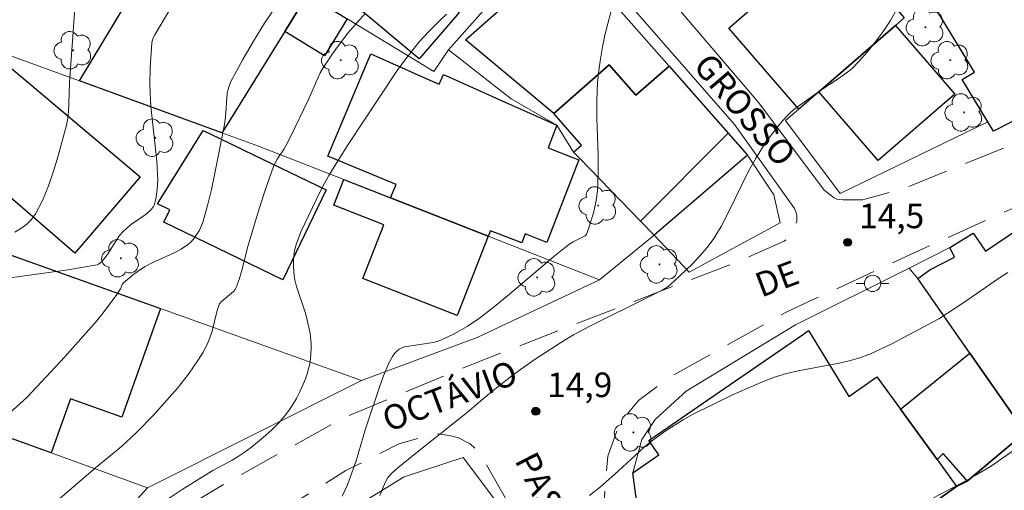
# Model space of a CAD drawing. Units: metres. Extents: x 277329 to 277845, y 1669898 to 1670463.
# Drawn here: x 277749 to 277809, y 1669959 to 1669988 of the extents above; entities that cross this region are included whole.
import ezdxf

# ---------------------------------------------------------------- set-up
doc = ezdxf.new("R2010")
doc.units = ezdxf.units.M
doc.header["$MEASUREMENT"] = 0
doc.linetypes.add('HIDDEN', pattern=[0.375, 0.25, -0.125])
for name, color, linetype, lineweight, true_color in [('Arvores_Isoladas', 7, 'Continuous', 18, 0x00ff33), ('Curvas_Intermediarias', 7, 'Continuous', 9, 0x783c14), ('Curvas_Mestras', 7, 'Continuous', 20, 0x783c14), ('Pto_Cotado', 7, 'Continuous', 9, 0x783c14), ('Topon_Pto_Cotado', 7, 'Continuous', 9, 0x783c14)]:
    doc.layers.add(name, color=color, linetype=linetype, lineweight=lineweight, true_color=true_color)
for name, color, linetype, lineweight in [('Cerca', 8, 'Cerca', 20), ('Edificacoes', 7, 'Continuous', 30), ('Muro_Grade', 8, 'Continuous', 20), ('Nao_Pavimentada_S_Mfio', 10, 'HIDDEN', 15), ('Pavimentacao_Asfaltica_S_Mfio', 10, 'Continuous', 15), ('Poste', 7, 'Continuous', 9), ('Topon_de_Vias', 7, 'Continuous', 9)]:
    doc.layers.add(name, color=color, linetype=linetype, lineweight=lineweight)
doc.styles.add('Arial', font='arial.ttf', dxfattribs={"height": 1.5})
doc.styles.get("Standard").update_dxf_attribs({"font": 'arial.ttf'})
doc.linetypes.add('Cerca', pattern='A,10,0,["X",Standard,S=1,R=0,X=0,Y=-0.5],0.1', length=10.1)

# ---------------------------------------------------------------- blocks, each defined once
blk = doc.blocks.new('Arvore')
at = {"layer": 'Arvores_Isoladas'}
blk.add_lwpolyline([(-0.718, 0.493, 0.872324), (-0.722, -0.551, 0.862983), (0.284, -0.827, 0.900105), (0.89, 0.029, 0.863155), (0.262, 0.861, 0.882486)], format="xyb", close=True, dxfattribs=at)
blk.add_circle((0, 0), 0.0286, dxfattribs=at)
blk = doc.blocks.new('Poste')
at = {"layer": 'Poste'}
for points in [[(-0.5, 0), (-1, 0)], [(0.5, 0), (1, 0)]]:
    blk.add_lwpolyline(points, dxfattribs=at)
blk.add_lwpolyline([(0, 0.5, 1), (0, -0.5, 1)], format="xyb", close=True, dxfattribs=at)
blk = doc.blocks.new('Cotas')
at = {"layer": 'Pto_Cotado'}
blk.add_hatch(color=256, dxfattribs=at).paths.add_polyline_path([(0, 0.24, 1), (0, -0.24, 1)])
at = {"layer": 'Pto_Cotado', "lineweight": -3}
blk.add_lwpolyline([(0, -0.24, -1), (0, 0.24, -1)], format="xyb", close=True, dxfattribs=at)

msp = doc.modelspace()

# ---------------------------------------------------------------- linework, layer by layer
at = {"layer": 'Cerca', "flags": 128}
msp.add_lwpolyline([(277776.129, 1669954.645), (277776.727, 1669954.995), (277779.138, 1669956.404), (277775.831, 1669960.818), (277772.225, 1669959.644), (277768.42, 1669957.297), (277763.863, 1669953.467), (277764.744, 1669951.985), (277758.6, 1669947.455), (277759.202, 1669946.738)], dxfattribs=at)
at = {"layer": 'Curvas_Intermediarias', "flags": 128}
for points, elevation in [([(277764.342, 1669988.281), (277763.686, 1669987.324), (277763.015, 1669986.227), (277762.374, 1669985.111), (277761.754, 1669983.984), (277761.621, 1669983.716), (277761.462, 1669983.297), (277761.4, 1669983.042), (277761.312, 1669981.585), (277761.252, 1669981.149), (277760.665, 1669978.169), (277760.448, 1669977.181), (277760.206, 1669976.203), (277759.933, 1669975.24), (277759.836, 1669974.968), (277759.713, 1669974.7), (277759.566, 1669974.442), (277759.396, 1669974.201), (277759.205, 1669973.983), (277758.996, 1669973.795), (277758.605, 1669973.531), (277758.179, 1669973.307), (277756.832, 1669972.709), (277756.402, 1669972.481), (277756.167, 1669972.335), (277755.714, 1669972.012), (277755.078, 1669971.481), (277755.001, 1669971.375), (277754.893, 1669971.122), (277754.678, 1669970.767), (277753.845, 1669969.642), (277753.428, 1669969.134), (277751.492, 1669966.96), (277749.509, 1669964.828), (277749.168, 1669964.487), (277748.103, 1669963.505)], 19), ([(277752.106, 1669988.223), (277751.783, 1669983.698), (277751.742, 1669982.383), (277751.72, 1669981.947), (277751.672, 1669981.516), (277751.587, 1669981.092), (277751.089, 1669979.23), (277750.807, 1669978.3), (277750.49, 1669977.389), (277750.127, 1669976.513), (277749.706, 1669975.684), (277749.467, 1669975.352), (277749.165, 1669975.06), (277748.816, 1669974.802), (277748.438, 1669974.571)], 21), ([(277751.187, 1669958.329), (277753.363, 1669960.192), (277754.96, 1669961.498), (277755.867, 1669962.359), (277756.902, 1669963.411), (277757.895, 1669964.501), (277758.37, 1669965.062), (277759.038, 1669965.909), (277759.656, 1669966.797), (277759.935, 1669967.257), (277760.188, 1669967.727), (277760.354, 1669968.118), (277760.483, 1669968.528), (277760.804, 1669969.788), (277760.942, 1669970.19), (277761.04, 1669970.326), (277761.796, 1669970.959), (277761.894, 1669971.074), (277761.966, 1669971.205), (277762.141, 1669971.684), (277762.289, 1669972.178), (277762.671, 1669973.699), (277763.261, 1669975.67), (277763.725, 1669977.134), (277764.24, 1669978.577), (277764.344, 1669978.805), (277764.469, 1669979.023), (277764.887, 1669979.66), (277765.012, 1669979.88), (277765.248, 1669980.338), (277766.374, 1669982.659), (277766.941, 1669983.964), (277767.096, 1669984.282), (277767.27, 1669984.589), (277767.841, 1669985.456), (277768.144, 1669985.88), (277768.783, 1669986.702), (277769.453, 1669987.484), (277769.803, 1669987.859)], 18), ([(277774.808, 1669987.875), (277774.436, 1669987.529), (277773.718, 1669986.816), (277773.135, 1669986.174), (277772.322, 1669985.152), (277771.783, 1669984.424), (277768.804, 1669979.915), (277768.204, 1669978.977), (277767.622, 1669978.028), (277767.337, 1669977.527), (277767.071, 1669977.015), (277765.923, 1669974.641), (277765.638, 1669973.87), (277765.52, 1669973.448), (277765.463, 1669972.975), (277765.457, 1669972.445), (277765.505, 1669971.917), (277765.549, 1669971.659), (277765.646, 1669971.262), (277766.17, 1669969.7), (277766.278, 1669969.304), (277766.469, 1669968.391), (277766.539, 1669967.776), (277766.544, 1669967.47), (277766.498, 1669966.848), (277766.451, 1669966.536), (277766.302, 1669965.925), (277766.199, 1669965.632), (277765.849, 1669964.827), (277765.647, 1669964.432), (277765.426, 1669964.049), (277765.183, 1669963.683), (277764.918, 1669963.338), (277764.555, 1669962.93), (277764.164, 1669962.54), (277763.753, 1669962.166), (277762.889, 1669961.464), (277762.448, 1669961.132), (277762.086, 1669960.886), (277761.708, 1669960.663), (277760.538, 1669960.04), (277760.158, 1669959.818), (277758.657, 1669958.882), (277757.679, 1669958.227)], 17), ([(277784.847, 1669987.996), (277784.653, 1669987.3), (277784.481, 1669986.591), (277784.33, 1669985.874), (277784.205, 1669985.151), (277784.106, 1669984.425), (277784.036, 1669983.7), (277783.989, 1669982.602), (277783.994, 1669981.499), (277784.059, 1669979.288), (277784.068, 1669978.186), (277784.025, 1669977.089), (277783.975, 1669976.644), (277783.893, 1669976.2), (277783.787, 1669975.759), (277783.527, 1669974.895), (277783.361, 1669974.423), (277783.265, 1669974.345), (277782.537, 1669973.985), (277782.278, 1669973.824), (277781.361, 1669973.083), (277778.656, 1669970.793), (277777.743, 1669970.045), (277776.812, 1669969.324), (277776.062, 1669968.814), (277775.268, 1669968.365), (277774.451, 1669967.981), (277774.223, 1669967.901), (277773.986, 1669967.845), (277772.243, 1669967.577), (277772.069, 1669967.521), (277771.913, 1669967.437), (277771.765, 1669967.313), (277771.631, 1669967.163), (277771.509, 1669966.994), (277771.304, 1669966.625), (277770.966, 1669965.807), (277770.729, 1669965.169), (277769.862, 1669962.578), (277769.282, 1669960.627), (277769.026, 1669959.891), (277768.751, 1669959.162), (277768.43, 1669958.465)], 16), ([(277809.089, 1669972.114), (277808.512, 1669971.742), (277806.392, 1669970.274), (277804.88, 1669969.288), (277801.998, 1669967.766), (277800.696, 1669967.156), (277800.051, 1669966.909), (277799.394, 1669966.715), (277798.786, 1669966.573), (277796.288, 1669966.115), (277795.569, 1669965.948), (277794.837, 1669965.717), (277794.106, 1669965.446), (277792.24, 1669964.633), (277789.859, 1669963.459), (277789.258, 1669963.127), (277788.21, 1669962.464), (277787.324, 1669961.824), (277786.878, 1669961.455), (277785.297, 1669959.981), (277784.207, 1669959.038), (277783.544, 1669958.497)], 14), ([(277804.546, 1669958.363), (277806.481, 1669959.372), (277807.095, 1669959.717), (277808.038, 1669960.286), (277810.624, 1669962.087)], 13)]:
    msp.add_lwpolyline(points, dxfattribs=dict(at, elevation=elevation))
at = {"layer": 'Curvas_Mestras', "flags": 128}
for points, elevation in [([(277758.087, 1669988.467), (277756.99, 1669986.62), (277756.909, 1669986.464), (277756.849, 1669986.299), (277756.817, 1669986.129), (277756.712, 1669984.6), (277756.689, 1669983.576), (277756.701, 1669983.066), (277756.756, 1669982.234), (277757.109, 1669978.911), (277757.163, 1669978.08), (277757.168, 1669977.782), (277757.133, 1669977.182), (277757.047, 1669976.59), (277756.959, 1669976.214), (277756.915, 1669976.129), (277756.795, 1669975.972), (277756.654, 1669975.836), (277756.395, 1669975.628), (277755.566, 1669975.05), (277755.304, 1669974.845), (277755.063, 1669974.619), (277754.842, 1669974.359), (277754.643, 1669974.078), (277754.088, 1669973.197), (277753.886, 1669972.919), (277753.701, 1669972.714), (277753.551, 1669972.615), (277753.467, 1669972.588), (277752.516, 1669972.416), (277751.558, 1669972.26), (277749.626, 1669971.982), (277747.262, 1669971.67)], 20), ([(277770.728, 1669958.502), (277771.055, 1669959.306), (277771.231, 1669959.599), (277771.508, 1669959.906), (277771.824, 1669960.185), (277772.8, 1669960.98), (277776.079, 1669963.588), (277777.437, 1669964.724), (277778.238, 1669965.375), (277778.771, 1669965.795), (277779.316, 1669966.197), (277780.216, 1669966.816), (277781.127, 1669967.418), (277782.05, 1669968.002), (277782.559, 1669968.301), (277783.604, 1669968.853), (277787.079, 1669970.581), (277788.022, 1669971.06), (277788.266, 1669971.201), (277788.485, 1669971.372), (277789.405, 1669972.243), (277789.861, 1669972.687), (277790.301, 1669973.145), (277790.712, 1669973.623), (277791.085, 1669974.127), (277791.574, 1669974.92), (277792.015, 1669975.747), (277793.255, 1669978.289), (277793.711, 1669979.109), (277794.276, 1669979.994), (277794.898, 1669980.842), (277795.23, 1669981.247), (277795.576, 1669981.636), (277795.827, 1669981.882), (277796.098, 1669982.108), (277797.72, 1669983.266), (277798.672, 1669983.892), (277799.136, 1669984.216), (277799.573, 1669984.566), (277799.971, 1669984.954), (277800.491, 1669985.548), (277800.994, 1669986.17), (277801.471, 1669986.817), (277801.913, 1669987.487), (277802.309, 1669988.175)], 15)]:
    msp.add_lwpolyline(points, dxfattribs=dict(at, elevation=elevation))
at = {"layer": 'Edificacoes', "flags": 128}
for points in [[(277766.322, 1669989.062), (277764.927, 1669986.817), (277761.34, 1669981.045), (277761.081, 1669980.628), (277752.381, 1669983.794), (277756.903, 1669991.311), (277755.059, 1669992.42), (277756.596, 1669994.975), (277760.161, 1669992.808), (277762.44, 1669991.422)], [(277774.178, 1669986.348), (277773.14, 1669985.14), (277769.336, 1669988.317), (277768.513, 1669989.006), (277771.801, 1669992.605), (277773.163, 1669991.127), (277776.784, 1669994.463), (277779.101, 1669991.948), (277778.931, 1669991.791), (277775.172, 1669988.328), (277775.579, 1669987.978)], [(277815.386, 1669984.403), (277808.221, 1669980.724), (277807.865, 1669981.311), (277806.302, 1669983.886), (277807.041, 1669984.334), (277803.971, 1669989.393), (277809.949, 1669993.446), (277812.219, 1669989.868), (277815.609, 1669984.518)], [(277796.875, 1669991.204), (277797.223, 1669991.504), (277797.498, 1669991.186), (277798.753, 1669992.271), (277802.758, 1669987.637), (277802.22, 1669987.173), (277797.545, 1669983.133), (277796.317, 1669982.071), (277792.038, 1669987.023), (277793.752, 1669988.504)], [(277775.962, 1669986.313), (277780.37, 1669990.192), (277780.898, 1669990.657), (277782.026, 1669989.375), (277783.301, 1669990.497), (277788.396, 1669984.706), (277786.373, 1669982.926), (277784.734, 1669984.788), (277781.353, 1669981.814), (277779.378, 1669983.462)], [(277768.732, 1669987.596), (277767.359, 1669985.338), (277764.927, 1669986.817), (277766.322, 1669989.062)], [(277797.545, 1669983.133), (277802.22, 1669987.173), (277805.842, 1669982.982), (277801.167, 1669978.942)], [(277743.3, 1669981.396), (277746.898, 1669985.676), (277751.038, 1669982.196), (277756.096, 1669977.944), (277752.109, 1669973.3), (277746.783, 1669977.873), (277744.582, 1669974.518), (277737.821, 1669977.104), (277738.586, 1669979.007), (277740.418, 1669978.306), (277742.123, 1669981.024), (277742.429, 1669980.767), (277743.099, 1669981.564)], [(277774.621, 1669984.181), (277778.614, 1669982.405), (277781.544, 1669981.102), (277781.003, 1669979.719), (277782.451, 1669979.152), (277782.893, 1669978.979), (277780.924, 1669973.949), (277779.611, 1669974.463), (277779.396, 1669973.912), (277777.49, 1669974.658), (277777.358, 1669974.319), (277771.384, 1669976.657), (277771.737, 1669977.477), (277768.89, 1669978.65), (277767.558, 1669979.199), (277770.184, 1669985.455), (277773.796, 1669983.848), (277774.361, 1669983.597)], [(277792.007, 1669980.602), (277791.928, 1669980.522), (277786.651, 1669975.25), (277782.965, 1669979.049), (277782.57, 1669979.456), (277783.053, 1669979.882), (277781.79, 1669981.318), (277781.353, 1669981.814), (277784.734, 1669984.788), (277786.373, 1669982.926), (277788.396, 1669984.706)], [(277760.924, 1669980.302), (277763.064, 1669979.269), (277767.448, 1669977.155), (277764.803, 1669971.672), (277757.531, 1669975.179), (277757.898, 1669975.939), (277757.145, 1669976.302), (277759.935, 1669980.779)], [(277792.007, 1669980.602), (277793.185, 1669979.264), (277787.479, 1669974.397), (277786.651, 1669975.25), (277791.928, 1669980.522)], [(277775.465, 1669969.484), (277769.7, 1669971.741), (277770.985, 1669975.025), (277767.922, 1669976.224), (277768.529, 1669977.775), (277771.384, 1669976.657), (277777.358, 1669974.319)], [(277816.946, 1669968.352), (277816.805, 1669968.244), (277812.277, 1669964.763), (277812.437, 1669964.535), (277810.937, 1669963.485), (277809.88, 1669962.746), (277806.767, 1669967.194), (277803.584, 1669971.743), (277804.331, 1669972.278), (277805.825, 1669973.056), (277805.544, 1669973.627), (277806.976, 1669974.507), (277807.725, 1669973.417), (277811.18, 1669975.755)], [(277747.047, 1669973.576), (277757.34, 1669969.905), (277754.98, 1669963.287), (277751.835, 1669964.409), (277750.655, 1669961.1), (277747.134, 1669962.371), (277747.63, 1669963.747), (277745.338, 1669964.574), (277745.799, 1669965.85), (277744.686, 1669966.252), (277744.995, 1669967.108), (277744.746, 1669967.198)], [(277809.88, 1669962.746), (277810.161, 1669962.37), (277806.612, 1669959.389), (277806.491, 1669959.529), (277805.147, 1669961.078), (277804.762, 1669960.703), (277802.536, 1669963.767), (277806.767, 1669967.194)], [(277810.161, 1669962.37), (277810.819, 1669963.021), (277813.281, 1669960.225), (277806.557, 1669956.058), (277806.908, 1669955.324), (277806.506, 1669955.132), (277807.273, 1669953.529), (277805.588, 1669952.723), (277804.187, 1669955.651), (277802.541, 1669954.861), (277801.908, 1669956.178), (277803.245, 1669957.131), (277805.954, 1669959.064), (277806.612, 1669959.389)]]:
    msp.add_lwpolyline(points, close=True, dxfattribs=at)
msp.add_lwpolyline([(277786.522, 1669957.302), (277786.177, 1669959.892), (277787.767, 1669960.985), (277787.165, 1669961.86), (277788.021, 1669962.449), (277790.113, 1669963.888), (277796.537, 1669968.307), (277796.916, 1669968.568), (277799.379, 1669964.538), (277801.091, 1669965.756), (277802.536, 1669963.767), (277804.762, 1669960.703), (277805.954, 1669959.064), (277803.245, 1669957.131)], dxfattribs=at)
at = {"layer": 'Muro_Grade', "flags": 128}
for points in [[(277774.929, 1669985.703), (277774.03, 1669984.375), (277773.041, 1669984.976), (277768.732, 1669987.596), (277766.322, 1669989.062), (277762.44, 1669991.422), (277760.161, 1669992.808), (277756.596, 1669994.975), (277754.62, 1669996.177), (277748.522, 1669990.15), (277746.744, 1669988.394), (277745.349, 1669986.353), (277746.934, 1669985.776), (277752.381, 1669983.794), (277761.081, 1669980.628), (277763.326, 1669979.811), (277768.529, 1669977.775), (277771.384, 1669976.657), (277777.358, 1669974.319), (277784.154, 1669971.659)], [(277787.479, 1669974.397), (277789.623, 1669972.141), (277795.176, 1669975.132), (277794.802, 1669976.844), (277793.185, 1669979.264), (277792.007, 1669980.602), (277788.396, 1669984.706), (277783.301, 1669990.497), (277781.471, 1669992.577), (277779.642, 1669991.019), (277774.929, 1669985.703)], [(277787.479, 1669974.397), (277786.651, 1669975.25), (277782.965, 1669979.049), (277782.57, 1669979.456), (277781.544, 1669981.102), (277778.749, 1669982.709), (277775.017, 1669985.634), (277774.929, 1669985.703)], [(277796.317, 1669982.071), (277795.508, 1669981.375), (277798.839, 1669976.929), (277807.865, 1669981.311)], [(277756.541, 1669958.976), (277750.655, 1669961.1), (277747.134, 1669962.371), (277745.934, 1669962.804), (277737.51, 1669965.844), (277734.821, 1669966.815), (277717.927, 1669972.864), (277718.728, 1669975.478), (277724.496, 1669979.016), (277724.789, 1669979.196), (277727.693, 1669980.977)], [(277727.693, 1669980.977), (277730.758, 1669979.805), (277737.821, 1669977.104), (277744.582, 1669974.518), (277747.047, 1669973.576), (277757.34, 1669969.905), (277769.619, 1669965.526)], [(277784.154, 1669971.659), (277787.479, 1669974.397)], [(277803.056, 1669972.383), (277805.544, 1669973.627)], [(277786.177, 1669959.892), (277786.736, 1669961.916), (277787.543, 1669963.144), (277789.439, 1669964.867), (277796.123, 1669968.909), (277803.056, 1669972.383)], [(277810.161, 1669962.37), (277809.88, 1669962.746), (277806.767, 1669967.194), (277803.584, 1669971.743), (277803.453, 1669971.902), (277803.056, 1669972.383)], [(277784.154, 1669971.659), (277776.68, 1669968.151), (277769.619, 1669965.526)], [(277756.541, 1669958.976), (277769.619, 1669965.526)], [(277756.541, 1669958.976), (277748.446, 1669950.081), (277747.769, 1669950.312)]]:
    msp.add_lwpolyline(points, dxfattribs=at)
at = {"layer": 'Nao_Pavimentada_S_Mfio', "ltscale": 10, "flags": 128}
for points in [[(277799.394, 1669976.551), (277800.202, 1669976.543), (277802.875, 1669977.284), (277812.664, 1669981.273), (277822.36, 1669985.042), (277827.487, 1669987.947), (277828.119, 1669988.331)], [(277828.126, 1669984.704), (277823.782, 1669982.167), (277814.645, 1669978.381), (277803.676, 1669973.452), (277795.627, 1669969.731), (277788.512, 1669965.763), (277786.523, 1669964.308), (277785.374, 1669962.908), (277784.661, 1669960.914), (277784.445, 1669958.386), (277784.447, 1669955.674), (277784.884, 1669953.544), (277785.819, 1669951.599), (277788.81, 1669946.797)], [(277786.396, 1669945.465), (277780.451, 1669954.752), (277776.871, 1669961.051), (277776.249, 1669961.662), (277775.533, 1669962.02), (277774.974, 1669962.169), (277774.134, 1669962.277), (277771.897, 1669961.661), (277768.665, 1669960.023), (277763.818, 1669957.028), (277758.506, 1669952.539), (277753.815, 1669947.896), (277751.61, 1669945.056), (277750.338, 1669942.295), (277747.633, 1669943.126), (277748.502, 1669945.204), (277750.488, 1669948.978), (277751.761, 1669950.857), (277753.438, 1669952.96), (277755.706, 1669954.978), (277758.284, 1669957.459), (277761.453, 1669959.33), (277768.507, 1669963.238), (277776.245, 1669966.465), (277788.085, 1669971.054), (277792.56, 1669972.744), (277795.419, 1669974.023), (277796.01, 1669974.525), (277796.204, 1669975.251)]]:
    msp.add_lwpolyline(points, dxfattribs=at)
at = {"layer": 'Pavimentacao_Asfaltica_S_Mfio', "flags": 128}
for points in [[(277758.531, 1670025.367), (277758.439, 1670024.949), (277758.423, 1670024.74), (277758.548, 1670024.048), (277758.951, 1670023.467), (277763.464, 1670017.879), (277769.993, 1670010.382), (277772.645, 1670007.12), (277775.947, 1670003.709), (277781.359, 1669997.328), (277787.066, 1669990.463), (277793.874, 1669982.466), (277797.875, 1669977.138), (277798.48, 1669976.668), (277798.65, 1669976.587), (277798.821, 1669976.57), (277799.022, 1669976.553), (277799.394, 1669976.551)], [(277784.934, 1669989.684), (277792.391, 1669981.132), (277796.049, 1669976.012), (277796.173, 1669975.703), (277796.204, 1669975.589), (277796.204, 1669975.428), (277796.204, 1669975.251)]]:
    msp.add_lwpolyline(points, dxfattribs=at)

# ---------------------------------------------------------------- block references
at = {"layer": 'Arvores_Isoladas'}
for p in [(277804.05, 1669987.075), (277752.002, 1669985.668), (277768.346, 1669985.065), (277805.567, 1669985.063), (277806.418, 1669981.874), (277757.017, 1669980.334), (277784.066, 1669976.198), (277754.916, 1669972.979), (277787.814, 1669972.606), (277780.342, 1669971.813), (277786.221, 1669962.352)]:
    msp.add_blockref('Arvore', p, dxfattribs=at)
at = {"layer": 'Poste'}
msp.add_blockref('Poste', (277800.828, 1669971.446), dxfattribs=at)
at = {"layer": 'Pto_Cotado'}
for p in [(277799.303, 1669973.951, 14.5), (277780.255, 1669963.646, 14.85)]:
    msp.add_blockref('Cotas', p, dxfattribs=at)

# ---------------------------------------------------------------- texts
at = {"layer": 'Topon_de_Vias', "style": 'Arial'}
for s, rotation, p in [('GROSSO', 310.40524, (277789.809, 1669984.668)), ('DE', 20.68941, (277794.024, 1669970.569)), ('OCTÁVIO', 20.68941, (277771.253, 1669962.369)), ('PASSAGEM', 296.94133, (277778.931, 1669960.65))]:
    msp.add_text(s, height=1.5, rotation=rotation, dxfattribs=at).set_placement(p)
at = {"layer": 'Topon_Pto_Cotado', "style": 'Arial'}
for s, p in [('14,5', (277800.003, 1669974.814, 14.5)), ('14,9', (277780.954, 1669964.508, 14.85))]:
    msp.add_text(s, height=1.5, dxfattribs=at).set_placement(p)

doc.saveas('drawing.dxf')
